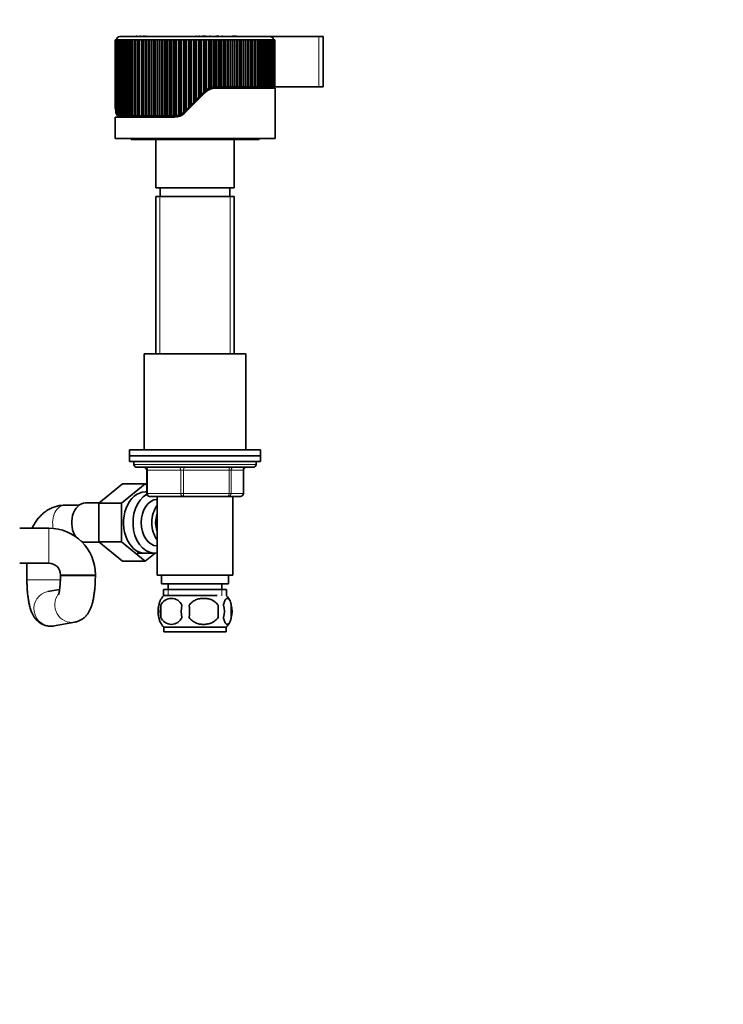
# Model space of a CAD drawing. Units: millimetres. Extents: x 0 to 1478, y 0 to 1758.
# Drawn here: x 788 to 1030, y 837 to 1176 of the extents above; entities that cross this region are included whole.
import ezdxf
from ezdxf import colors
from ezdxf.entities.mleader import LeaderData, LeaderLine
from ezdxf.math import Vec2, Vec3

# ---------------------------------------------------------------- set-up
doc = ezdxf.new("R2010")
doc.units = ezdxf.units.MM
doc.layers.add('DV1_Défaut', color=7, linetype='Continuous')
doc.layers.add('Défaut', color=7, linetype='Continuous')

# ---------------------------------------------------------------- blocks, each defined once
blk = doc.blocks.new('_DOT')
at = {"color": 0}
blk.add_line((0, 0), (-1, 0), dxfattribs=at)
at = {"color": 0, "const_width": 0.333}
blk.add_lwpolyline([(-0.1665, 0, 1), (0.1665, 0, 1)], format="xyb", close=True, dxfattribs=at)
blk = doc.blocks.new('SE')
at = {"layer": 'DV1_Défaut', "color": 7, "linetype": 'Continuous', "lineweight": 35}
for p, q in [((821.14, 1168.73), (821.11, 1168.73)), ((821.11, 1147.14), (821.11, 1168.73)), ((821.11, 1168.73), (821.11, 1168.73)), ((821.11, 1168.73), (821.11, 1148.14)), ((821.2, 1168.73), (821.14, 1168.73)), ((821.14, 1168.73), (821.14, 1146.41)), ((821.27, 1168.73), (821.2, 1168.73)), ((821.2, 1145.42), (821.2, 1168.73)), ((821.4, 1168.73), (821.27, 1168.73)), ((821.27, 1168.73), (821.27, 1144.69)), ((821.51, 1168.73), (821.4, 1168.73)), ((821.4, 1143.75), (821.4, 1168.73)), ((821.7, 1168.73), (821.51, 1168.73)), ((821.51, 1168.73), (821.51, 1143.28)), ((821.86, 1168.73), (821.7, 1168.73)), ((821.7, 1142.88), (821.7, 1168.73)), ((822.11, 1168.73), (821.86, 1168.73)), ((821.86, 1168.73), (821.86, 1142.73)), ((822.32, 1168.73), (822.11, 1168.73)), ((822.11, 1142.68), (822.11, 1168.73)), ((822.63, 1168.73), (822.32, 1168.73)), ((822.32, 1168.73), (822.32, 1142.68)), ((822.88, 1168.73), (822.63, 1168.73)), ((822.63, 1142.68), (822.63, 1168.73)), ((874.32, 1169.93), (822.81, 1169.93)), ((823.24, 1168.73), (822.88, 1168.73)), ((822.88, 1168.73), (822.88, 1142.68)), ((823.54, 1168.73), (823.24, 1168.73)), ((823.24, 1142.68), (823.24, 1168.73)), ((823.96, 1168.73), (823.54, 1168.73)), ((823.54, 1168.73), (823.54, 1142.68)), ((824.29, 1168.73), (823.96, 1168.73)), ((823.96, 1142.68), (823.96, 1168.73)), ((824.77, 1168.73), (824.29, 1168.73)), ((824.29, 1168.73), (824.29, 1142.68)), ((825.15, 1168.73), (824.77, 1168.73)), ((824.77, 1142.68), (824.77, 1168.73)), ((825.68, 1168.73), (825.15, 1168.73)), ((825.15, 1168.73), (825.15, 1142.68)), ((826.1, 1168.73), (825.68, 1168.73)), ((825.68, 1142.68), (825.68, 1168.73)), ((826.68, 1168.73), (826.1, 1168.73)), ((826.1, 1168.73), (826.1, 1142.68)), ((827.13, 1168.73), (826.68, 1168.73)), ((826.68, 1142.68), (826.68, 1168.73)), ((827.77, 1168.73), (827.13, 1168.73)), ((827.13, 1168.73), (827.13, 1142.68)), ((828.25, 1168.73), (827.77, 1168.73)), ((827.77, 1142.68), (827.77, 1168.73)), ((828.93, 1168.73), (828.25, 1168.73)), ((828.25, 1168.73), (828.25, 1142.68)), ((828.49, 1169.98), (828.34, 1169.98)), ((828.34, 1169.98), (828.34, 1169.93)), ((828.59, 1169.98), (828.49, 1169.98)), ((828.49, 1169.98), (828.49, 1169.93)), ((828.67, 1169.98), (828.59, 1169.98)), ((828.59, 1169.98), (828.59, 1169.93)), ((829.46, 1168.73), (828.93, 1168.73)), ((828.93, 1142.68), (828.93, 1168.73)), ((829.38, 1169.98), (829.38, 1169.93)), ((829.38, 1169.98), (829.38, 1169.98)), ((829.38, 1169.98), (829.38, 1169.93)), ((830.16, 1168.73), (829.46, 1168.73)), ((829.46, 1168.73), (829.46, 1142.68)), ((829.82, 1169.98), (829.61, 1169.98)), ((829.61, 1169.98), (829.61, 1169.93)), ((829.82, 1169.98), (829.82, 1169.93)), ((830.01, 1169.98), (830.01, 1169.93)), ((830.18, 1168.73), (830.16, 1168.73)), ((830.16, 1168.73), (830.16, 1142.68)), ((830.73, 1168.73), (830.18, 1168.73)), ((830.18, 1142.68), (830.18, 1168.73)), ((830.3, 1169.98), (830.22, 1169.98)), ((830.22, 1169.98), (830.22, 1169.93)), ((830.3, 1169.98), (830.3, 1169.93)), ((831.43, 1168.73), (830.73, 1168.73)), ((830.73, 1168.73), (830.73, 1142.68)), ((830.88, 1169.98), (830.81, 1169.98)), ((830.81, 1169.98), (830.81, 1169.93)), ((830.88, 1169.98), (830.88, 1169.93)), ((831.12, 1169.98), (831.05, 1169.98)), ((831.05, 1169.98), (831.05, 1169.93)), ((831.18, 1169.98), (831.12, 1169.98)), ((831.12, 1169.98), (831.12, 1169.93)), ((831.18, 1169.98), (831.18, 1169.93)), ((831.41, 1169.98), (831.41, 1169.93)), ((831.51, 1169.98), (831.41, 1169.98)), ((831.5, 1168.73), (831.43, 1168.73)), ((831.43, 1168.73), (831.43, 1142.68)), ((832.08, 1168.73), (831.5, 1168.73)), ((831.5, 1142.68), (831.5, 1168.73)), ((831.51, 1169.98), (831.51, 1169.93)), ((831.74, 1169.98), (831.74, 1169.93)), ((831.84, 1169.98), (831.74, 1169.98)), ((831.84, 1169.98), (831.84, 1169.93)), ((832.77, 1168.73), (832.08, 1168.73)), ((832.08, 1168.73), (832.08, 1142.68)), ((832.88, 1168.73), (832.77, 1168.73)), ((832.77, 1168.73), (832.77, 1142.68)), ((833.49, 1168.73), (832.88, 1168.73)), ((832.88, 1142.68), (832.88, 1168.73)), ((834.18, 1168.73), (833.49, 1168.73)), ((833.49, 1168.73), (833.49, 1142.68)), ((834.33, 1168.73), (834.18, 1168.73)), ((834.18, 1168.73), (834.18, 1142.68)), ((834.96, 1168.73), (834.33, 1168.73)), ((834.33, 1142.68), (834.33, 1168.73)), ((835.64, 1168.73), (834.96, 1168.73)), ((834.96, 1168.73), (834.96, 1142.68)), ((835.83, 1168.73), (835.64, 1168.73)), ((835.64, 1168.73), (835.64, 1142.68)), ((836.49, 1168.73), (835.83, 1168.73)), ((835.83, 1142.68), (835.83, 1168.73)), ((837.15, 1168.73), (836.49, 1168.73)), ((836.49, 1168.73), (836.49, 1142.68)), ((837.39, 1168.73), (837.15, 1168.73)), ((837.15, 1168.73), (837.15, 1142.68)), ((838.07, 1168.73), (837.39, 1168.73)), ((837.39, 1142.68), (837.39, 1168.73)), ((838.71, 1168.73), (838.07, 1168.73)), ((838.07, 1168.73), (838.07, 1142.68)), ((838.99, 1168.73), (838.71, 1168.73)), ((838.71, 1168.73), (838.71, 1142.68)), ((839.68, 1168.73), (838.99, 1168.73)), ((838.99, 1142.68), (838.99, 1168.73)), ((840.31, 1168.73), (839.68, 1168.73)), ((839.68, 1168.73), (839.68, 1142.68)), ((840.62, 1168.73), (840.31, 1168.73)), ((840.31, 1168.73), (840.31, 1142.68)), ((841.33, 1168.73), (840.62, 1168.73)), ((840.62, 1142.68), (840.62, 1168.73)), ((841.94, 1168.73), (841.33, 1168.73)), ((841.33, 1168.73), (841.33, 1142.68)), ((842.29, 1168.73), (841.94, 1168.73)), ((841.94, 1168.73), (841.94, 1142.7)), ((843.01, 1168.73), (842.29, 1168.73)), ((842.29, 1142.74), (842.29, 1168.73)), ((843.59, 1168.73), (843.01, 1168.73)), ((843.01, 1168.73), (843.01, 1142.91)), ((843.98, 1168.73), (843.59, 1168.73)), ((843.59, 1168.73), (843.59, 1143.12)), ((844.71, 1168.73), (843.98, 1168.73)), ((843.98, 1143.32), (843.98, 1168.73)), ((845.27, 1168.73), (844.71, 1168.73)), ((844.71, 1168.73), (844.71, 1143.82)), ((845.7, 1168.73), (845.27, 1168.73)), ((845.27, 1168.73), (845.27, 1144.34)), ((846.43, 1168.73), (845.7, 1168.73)), ((845.7, 1144.77), (845.7, 1168.73)), ((846.96, 1168.73), (846.43, 1168.73)), ((846.43, 1168.73), (846.43, 1145.5)), ((847.42, 1168.73), (846.96, 1168.73)), ((846.96, 1168.73), (846.96, 1146.03)), ((848.16, 1168.73), (847.42, 1168.73)), ((847.42, 1146.49), (847.42, 1168.73)), ((848.65, 1168.73), (848.16, 1168.73)), ((848.16, 1168.73), (848.16, 1147.23)), ((849.15, 1168.73), (848.65, 1168.73)), ((848.65, 1168.73), (848.65, 1147.73)), ((848.87, 1169.98), (849.13, 1169.98)), ((848.87, 1169.98), (848.87, 1169.93)), ((849.13, 1169.98), (849.13, 1169.93)), ((849.88, 1168.73), (849.15, 1168.73)), ((849.15, 1148.22), (849.15, 1168.73)), ((849.48, 1169.98), (849.48, 1169.93)), ((850.35, 1168.73), (849.88, 1168.73)), ((849.88, 1168.73), (849.88, 1148.96)), ((849.96, 1169.98), (850.27, 1169.98)), ((849.96, 1169.98), (849.96, 1169.93)), ((850.27, 1169.98), (850.27, 1169.93)), ((850.87, 1168.73), (850.35, 1168.73)), ((850.35, 1168.73), (850.35, 1149.42)), ((850.67, 1169.98), (850.67, 1169.93)), ((851.61, 1168.73), (850.87, 1168.73)), ((850.87, 1149.95), (850.87, 1168.73)), ((851.1, 1169.98), (851.36, 1169.98)), ((851.1, 1169.98), (851.1, 1169.93)), ((851.36, 1169.98), (851.36, 1169.93)), ((851.62, 1169.98), (851.36, 1169.98)), ((852.04, 1168.73), (851.61, 1168.73)), ((851.61, 1168.73), (851.61, 1150.68)), ((851.87, 1169.98), (851.62, 1169.98)), ((851.62, 1169.98), (851.62, 1169.93)), ((852.1, 1169.98), (851.87, 1169.98)), ((851.87, 1169.98), (851.87, 1169.93)), ((852.59, 1168.73), (852.04, 1168.73)), ((852.04, 1168.73), (852.04, 1151.11)), ((852.15, 1169.98), (852.1, 1169.98)), ((852.1, 1169.98), (852.1, 1169.93)), ((852.15, 1169.98), (852.15, 1169.93)), ((852.44, 1169.98), (852.15, 1169.98)), ((852.44, 1169.98), (852.44, 1169.93)), ((853.32, 1168.73), (852.59, 1168.73)), ((852.59, 1151.61), (852.59, 1168.73)), ((852.86, 1169.98), (852.86, 1169.93)), ((853.71, 1168.73), (853.32, 1168.73)), ((853.32, 1168.73), (853.32, 1152.09)), ((853.59, 1169.98), (853.59, 1169.93)), ((853.9, 1169.98), (853.59, 1169.98)), ((854.29, 1168.73), (853.71, 1168.73)), ((853.71, 1168.73), (853.71, 1152.28)), ((853.9, 1169.98), (853.9, 1169.93)), ((855.01, 1168.73), (854.29, 1168.73)), ((854.29, 1152.49), (854.29, 1168.73)), ((855.36, 1168.73), (855.01, 1168.73)), ((855.01, 1168.73), (855.01, 1152.64)), ((855.97, 1168.73), (855.36, 1168.73)), ((855.36, 1168.73), (855.36, 1152.67)), ((855.43, 1169.98), (855.43, 1169.93)), ((855.72, 1169.98), (855.72, 1169.93)), ((856.48, 1169.98), (855.72, 1169.98)), ((856.67, 1168.73), (855.97, 1168.73)), ((855.97, 1152.68), (855.97, 1168.73)), ((856.48, 1169.98), (856.48, 1169.93)), ((856.8, 1169.98), (856.48, 1169.98)), ((856.99, 1168.73), (856.67, 1168.73)), ((856.67, 1168.73), (856.67, 1152.68)), ((856.8, 1169.98), (856.8, 1169.93)), ((857.62, 1168.73), (856.99, 1168.73)), ((856.99, 1168.73), (856.99, 1152.68)), ((858.31, 1168.73), (857.62, 1168.73)), ((857.62, 1152.68), (857.62, 1168.73)), ((857.83, 1169.98), (857.83, 1169.93)), ((858.18, 1169.98), (857.83, 1169.98)), ((858.18, 1169.98), (858.18, 1169.93)), ((858.59, 1168.73), (858.31, 1168.73)), ((858.31, 1168.73), (858.31, 1152.68)), ((859.23, 1168.73), (858.59, 1168.73)), ((858.59, 1168.73), (858.59, 1152.68)), ((859.91, 1168.73), (859.23, 1168.73)), ((859.23, 1152.68), (859.23, 1168.73)), ((860.14, 1168.73), (859.91, 1168.73)), ((859.91, 1168.73), (859.91, 1152.68)), ((860.8, 1168.73), (860.14, 1168.73)), ((860.14, 1168.73), (860.14, 1152.68)), ((861.46, 1168.73), (860.8, 1168.73)), ((860.8, 1152.68), (860.8, 1168.73)), ((861.65, 1168.73), (861.46, 1168.73)), ((861.46, 1168.73), (861.46, 1152.68)), ((861.66, 1169.98), (861.49, 1169.98)), ((862.33, 1168.73), (861.65, 1168.73)), ((861.65, 1168.73), (861.65, 1152.68)), ((861.66, 1169.98), (861.66, 1169.93)), ((861.85, 1169.98), (861.7, 1169.98)), ((861.7, 1169.98), (861.7, 1169.93)), ((862.91, 1169.98), (861.85, 1169.98)), ((861.85, 1169.98), (861.85, 1169.93)), ((861.94, 1169.98), (861.94, 1169.99)), ((862.96, 1168.73), (862.33, 1168.73)), ((862.33, 1152.68), (862.33, 1168.73)), ((862.91, 1169.98), (862.91, 1169.93)), ((863.11, 1168.73), (862.96, 1168.73)), ((862.96, 1168.73), (862.96, 1152.68)), ((863.79, 1168.73), (863.11, 1168.73)), ((863.11, 1168.73), (863.11, 1152.68)), ((864.4, 1168.73), (863.79, 1168.73)), ((863.79, 1152.68), (863.79, 1168.73)), ((864.51, 1168.73), (864.4, 1168.73)), ((864.4, 1168.73), (864.4, 1152.68)), ((865.2, 1168.73), (864.51, 1168.73)), ((864.51, 1168.73), (864.51, 1152.68)), ((865.79, 1168.73), (865.2, 1168.73)), ((865.2, 1152.68), (865.2, 1168.73)), ((865.85, 1168.73), (865.79, 1168.73)), ((865.79, 1168.73), (865.79, 1152.68)), ((866.55, 1168.73), (865.85, 1168.73)), ((865.85, 1168.73), (865.85, 1152.68)), ((867.1, 1168.73), (866.55, 1168.73)), ((866.55, 1152.68), (866.55, 1168.73)), ((867.12, 1168.73), (867.1, 1168.73)), ((867.1, 1168.73), (867.1, 1152.68)), ((867.82, 1168.73), (867.12, 1168.73)), ((867.12, 1168.73), (867.12, 1152.68)), ((868.34, 1168.73), (867.82, 1168.73)), ((867.82, 1152.68), (867.82, 1168.73)), ((869.02, 1168.73), (868.34, 1168.73)), ((868.34, 1168.73), (868.34, 1152.68)), ((869.51, 1168.73), (869.02, 1168.73)), ((869.02, 1152.68), (869.02, 1168.73)), ((870.14, 1168.73), (869.51, 1168.73)), ((869.51, 1168.73), (869.51, 1152.68)), ((870.59, 1168.73), (870.14, 1168.73)), ((870.14, 1152.68), (870.14, 1168.73)), ((871.17, 1168.73), (870.59, 1168.73)), ((870.59, 1168.73), (870.59, 1152.68)), ((871.58, 1168.73), (871.17, 1168.73)), ((871.17, 1152.68), (871.17, 1168.73)), ((872.11, 1168.73), (871.58, 1168.73)), ((871.58, 1168.73), (871.58, 1152.68)), ((872.49, 1168.73), (872.11, 1168.73)), ((872.11, 1152.68), (872.11, 1168.73)), ((872.96, 1168.73), (872.49, 1168.73)), ((872.49, 1168.73), (872.49, 1152.68)), ((873.29, 1168.73), (872.96, 1168.73)), ((872.96, 1152.68), (872.96, 1168.73)), ((873.72, 1168.73), (873.29, 1168.73)), ((873.29, 1168.73), (873.29, 1152.68)), ((874.01, 1168.73), (873.72, 1168.73)), ((873.72, 1152.68), (873.72, 1168.73)), ((874.37, 1168.73), (874.01, 1168.73)), ((874.01, 1168.73), (874.01, 1152.68)), ((891.11, 1169.93), (874.32, 1169.93)), ((874.62, 1168.73), (874.37, 1168.73)), ((874.37, 1152.68), (874.37, 1168.73)), ((874.92, 1168.73), (874.62, 1168.73)), ((874.62, 1168.73), (874.62, 1152.68)), ((875.13, 1168.73), (874.92, 1168.73)), ((874.92, 1152.68), (874.92, 1168.73)), ((875.37, 1168.73), (875.13, 1168.73)), ((875.13, 1168.73), (875.13, 1152.68)), ((875.53, 1168.73), (875.37, 1168.73)), ((875.37, 1152.68), (875.37, 1168.73)), ((875.72, 1168.73), (875.53, 1168.73)), ((875.53, 1168.73), (875.53, 1152.68)), ((875.83, 1168.73), (875.72, 1168.73)), ((875.72, 1152.68), (875.72, 1168.73)), ((875.95, 1168.73), (875.83, 1168.73)), ((875.83, 1168.73), (875.83, 1152.68)), ((876.02, 1168.73), (875.95, 1168.73)), ((875.95, 1152.68), (875.95, 1168.73)), ((876.02, 1168.73), (876.02, 1152.68)), ((891.11, 1169.93), (892.61, 1169.93)), ((892.61, 1169.93), (892.61, 1152.68)), ((845.07, 1143.65), (852.14, 1150.72)), ((850.35, 1149.42), (850.87, 1149.95)), ((850.87, 1149.95), (851.61, 1150.68)), ((851.61, 1150.68), (852.04, 1151.11)), ((852.04, 1151.11), (852.14, 1151.22)), ((852.59, 1151.61), (853.32, 1152.09)), ((854.29, 1152.49), (855.01, 1152.64)), ((855.68, 1152.68), (855.97, 1152.68)), ((855.68, 1152.18), (876.11, 1152.18)), ((855.97, 1152.68), (856.67, 1152.68)), ((856.67, 1152.68), (856.99, 1152.68)), ((856.99, 1152.68), (857.62, 1152.68)), ((857.62, 1152.68), (858.31, 1152.68)), ((858.31, 1152.68), (858.59, 1152.68)), ((858.59, 1152.68), (859.23, 1152.68)), ((859.23, 1152.68), (859.91, 1152.68)), ((859.91, 1152.68), (860.14, 1152.68)), ((860.14, 1152.68), (860.8, 1152.68)), ((860.8, 1152.68), (861.46, 1152.68)), ((861.46, 1152.68), (861.65, 1152.68)), ((861.65, 1152.68), (862.33, 1152.68)), ((862.33, 1152.68), (862.96, 1152.68)), ((862.96, 1152.68), (863.11, 1152.68)), ((863.11, 1152.68), (863.79, 1152.68)), ((863.79, 1152.68), (864.4, 1152.68)), ((864.4, 1152.68), (864.51, 1152.68)), ((864.51, 1152.68), (865.2, 1152.68)), ((865.2, 1152.68), (865.79, 1152.68)), ((865.79, 1152.68), (865.85, 1152.68)), ((865.85, 1152.68), (866.55, 1152.68)), ((866.55, 1152.68), (867.1, 1152.68)), ((867.1, 1152.68), (867.12, 1152.68)), ((867.12, 1152.68), (867.82, 1152.68)), ((867.82, 1152.68), (868.34, 1152.68)), ((868.34, 1152.68), (869.02, 1152.68)), ((869.02, 1152.68), (869.51, 1152.68)), ((869.51, 1152.68), (870.14, 1152.68)), ((870.14, 1152.68), (870.59, 1152.68)), ((870.59, 1152.68), (871.17, 1152.68)), ((871.17, 1152.68), (871.58, 1152.68)), ((871.58, 1152.68), (872.11, 1152.68)), ((872.11, 1152.68), (872.49, 1152.68)), ((872.49, 1152.68), (872.96, 1152.68)), ((872.96, 1152.68), (873.29, 1152.68)), ((873.29, 1152.68), (873.72, 1152.68)), ((873.41, 1152.18), (873.41, 1152.68)), ((873.72, 1152.68), (874.01, 1152.68)), ((874.01, 1152.68), (874.37, 1152.68)), ((874.37, 1152.68), (874.62, 1152.68)), ((874.62, 1152.68), (874.92, 1152.68)), ((874.92, 1152.68), (875.13, 1152.68)), ((875.13, 1152.68), (875.37, 1152.68)), ((875.37, 1152.68), (875.53, 1152.68)), ((875.53, 1152.68), (875.72, 1152.68)), ((875.72, 1152.68), (875.83, 1152.68)), ((875.83, 1152.68), (875.95, 1152.68)), ((875.95, 1152.68), (876.02, 1152.68)), ((876.02, 1152.68), (891.11, 1152.68)), ((876.11, 1134.93), (876.11, 1152.18)), ((892.61, 1152.68), (891.11, 1152.68)), ((821.11, 1148.14), (821.11, 1148.13)), ((847.42, 1146.49), (848.16, 1147.23)), ((848.16, 1147.23), (848.65, 1147.73)), ((848.65, 1147.73), (849.15, 1148.22)), ((849.15, 1148.22), (849.88, 1148.96)), ((849.88, 1148.96), (850.35, 1149.42)), ((821.14, 1146.41), (821.2, 1146.35)), ((821.27, 1144.69), (821.4, 1144.59)), ((821.4, 1143.75), (821.51, 1143.28)), ((845.07, 1144.15), (845.27, 1144.34)), ((845.27, 1144.34), (845.7, 1144.77)), ((845.7, 1144.77), (846.43, 1145.5)), ((846.43, 1145.5), (846.96, 1146.03)), ((846.96, 1146.03), (847.42, 1146.49)), ((841.54, 1142.18), (821.11, 1142.18)), ((821.11, 1142.18), (821.11, 1134.93)), ((821.7, 1142.88), (821.86, 1142.73)), ((822.32, 1142.68), (822.11, 1142.68)), ((822.32, 1142.68), (822.63, 1142.68)), ((822.88, 1142.68), (822.63, 1142.68)), ((822.88, 1142.68), (823.24, 1142.68)), ((823.54, 1142.68), (823.24, 1142.68)), ((823.54, 1142.68), (823.96, 1142.68)), ((823.81, 1142.68), (823.81, 1142.18)), ((824.29, 1142.68), (823.96, 1142.68)), ((824.29, 1142.68), (824.77, 1142.68)), ((825.15, 1142.68), (824.77, 1142.68)), ((825.15, 1142.68), (825.68, 1142.68)), ((826.1, 1142.68), (825.68, 1142.68)), ((826.1, 1142.68), (826.68, 1142.68)), ((827.13, 1142.68), (826.68, 1142.68)), ((827.13, 1142.68), (827.77, 1142.68)), ((828.25, 1142.68), (827.77, 1142.68)), ((828.25, 1142.68), (828.93, 1142.68)), ((829.46, 1142.68), (828.93, 1142.68)), ((829.46, 1142.68), (830.16, 1142.68)), ((830.16, 1142.68), (830.18, 1142.68)), ((830.73, 1142.68), (830.18, 1142.68)), ((830.73, 1142.68), (831.43, 1142.68)), ((831.43, 1142.68), (831.5, 1142.68)), ((832.08, 1142.68), (831.5, 1142.68)), ((832.08, 1142.68), (832.77, 1142.68)), ((832.77, 1142.68), (832.88, 1142.68)), ((833.49, 1142.68), (832.88, 1142.68)), ((833.49, 1142.68), (834.18, 1142.68)), ((834.18, 1142.68), (834.33, 1142.68)), ((834.96, 1142.68), (834.33, 1142.68)), ((834.96, 1142.68), (835.64, 1142.68)), ((835.64, 1142.68), (835.83, 1142.68)), ((836.49, 1142.68), (835.83, 1142.68)), ((836.49, 1142.68), (837.15, 1142.68)), ((837.15, 1142.68), (837.39, 1142.68)), ((838.07, 1142.68), (837.39, 1142.68)), ((838.07, 1142.68), (838.71, 1142.68)), ((838.71, 1142.68), (838.99, 1142.68)), ((839.68, 1142.68), (838.99, 1142.68)), ((839.68, 1142.68), (840.31, 1142.68)), ((840.31, 1142.68), (840.62, 1142.68)), ((841.33, 1142.68), (840.62, 1142.68)), ((841.33, 1142.68), (841.54, 1142.68)), ((842.29, 1142.74), (843.01, 1142.91)), ((821.11, 1134.93), (876.11, 1134.93)), ((826.61, 1134.93), (826.61, 1134.53)), ((826.61, 1134.53), (870.61, 1134.53)), ((835.11, 1134.53), (835.11, 1117.93)), ((862.11, 1117.93), (862.11, 1134.53)), ((870.61, 1134.53), (870.61, 1134.93)), ((862.11, 1117.93), (835.11, 1117.93)), ((836.61, 1117.93), (836.61, 1114.93)), ((860.61, 1114.93), (860.61, 1117.93)), ((835.11, 1114.93), (862.11, 1114.93)), ((835.11, 1114.93), (835.11, 1060.93)), ((862.11, 1060.93), (862.11, 1114.93)), ((831.11, 1060.93), (866.11, 1060.93)), ((831.11, 1060.93), (831.11, 1027.93)), ((866.11, 1027.93), (866.11, 1060.93)), ((826.11, 1027.93), (871.11, 1027.93)), ((826.11, 1027.93), (826.11, 1025.93)), ((871.11, 1025.93), (826.11, 1025.93)), ((826.11, 1025.93), (826.11, 1023.93)), ((826.11, 1025.93), (871.11, 1025.93)), ((871.11, 1025.93), (871.11, 1027.93)), ((871.11, 1023.93), (871.11, 1025.93)), ((871.11, 1023.93), (826.11, 1023.93)), ((827.61, 1023.93), (827.61, 1022.93)), ((828.61, 1021.93), (868.61, 1021.93)), ((869.61, 1022.93), (869.61, 1023.93)), ((831.99, 1020.93), (831.99, 1012.93)), ((865.22, 1012.93), (865.22, 1020.93)), ((823.72, 1016.21), (815.59, 1009.57)), ((831.5, 1016.21), (823.36, 1009.57)), ((831.5, 1016.21), (823.72, 1016.21)), ((831.99, 1015.81), (831.5, 1016.21)), ((844.42, 1011.93), (832.99, 1011.93)), ((835.61, 1011.93), (835.61, 984.93)), ((860.04, 1011.93), (844.42, 1011.93)), ((864.22, 1011.93), (860.04, 1011.93)), ((861.61, 984.93), (861.61, 1011.93)), ((808.8, 1008.93), (803.92, 1008.93)), ((815.72, 1009.68), (810.99, 1009.68)), ((815.59, 1009.57), (815.59, 996.29)), ((823.36, 1009.57), (815.59, 1009.57)), ((823.36, 1009.57), (823.36, 996.29)), ((798.36, 1001.03), (788.36, 1001.03)), ((810.99, 996.18), (815.72, 996.18)), ((815.59, 996.29), (823.7, 989.67)), ((823.36, 996.29), (815.59, 996.29)), ((823.36, 996.29), (831.48, 989.67)), ((828.67, 992.43), (834.72, 992.43)), ((831.48, 989.67), (834.9, 992.44)), ((788.36, 989.03), (798.36, 989.03)), ((790.85, 989.03), (790.85, 983.34)), ((831.48, 989.67), (823.7, 989.67)), ((802.36, 985.03), (802.36, 984.64)), ((814.36, 984.64), (814.36, 985.03)), ((835.61, 984.93), (861.61, 984.93)), ((837.11, 984.93), (837.11, 981.93)), ((860.11, 981.93), (860.11, 984.93)), ((837.11, 981.93), (860.11, 981.93)), ((839.36, 981.93), (839.36, 979.93)), ((857.86, 979.93), (857.86, 981.93)), ((802.05, 979.98), (798.03, 979.25)), ((837.76, 979.93), (859.46, 979.93)), ((837.76, 979.93), (837.76, 977.77)), ((856.17, 977.93), (837.91, 977.93)), ((859.46, 977.77), (859.46, 979.93)), ((836.85, 974.55), (836.85, 970.35)), ((856.53, 974.55), (856.53, 970.35)), ((861.04, 974.55), (861.04, 970.35)), ((800.18, 967.44), (807.35, 968.75)), ((859.31, 966.97), (837.91, 966.97)), ((837.91, 966.97), (837.91, 965.43)), ((859.31, 965.43), (837.91, 965.43)), ((859.31, 965.43), (859.31, 966.97))]:
    blk.add_line(p, q, dxfattribs=at)
at = {"layer": 'DV1_Défaut', "color": 7, "linetype": 'Continuous', "lineweight": 18}
for p, q in [((891.11, 1152.68), (891.11, 1169.93)), ((836.55, 1114.93), (836.55, 1060.93)), ((860.67, 1114.93), (860.67, 1060.93)), ((869.61, 1022.93), (827.61, 1022.93)), ((831.99, 1020.93), (832.29, 1020.93)), ((832.29, 1020.93), (832.29, 1012.93)), ((843.72, 1020.93), (832.29, 1020.93)), ((843.72, 1020.93), (844.68, 1020.93)), ((843.72, 1012.93), (843.72, 1020.93)), ((844.68, 1020.93), (844.68, 1012.93)), ((860.3, 1020.93), (844.68, 1020.93)), ((860.3, 1020.93), (861.01, 1020.93)), ((860.3, 1012.93), (860.3, 1020.93)), ((865.19, 1020.93), (861.01, 1020.93)), ((861.01, 1020.93), (861.01, 1012.93)), ((865.19, 1020.93), (865.22, 1020.93)), ((865.19, 1012.93), (865.19, 1020.93)), ((831.99, 1012.93), (832.29, 1012.93)), ((832.29, 1012.93), (843.72, 1012.93)), ((843.72, 1012.93), (844.68, 1012.93)), ((844.68, 1012.93), (860.3, 1012.93)), ((860.3, 1012.93), (861.01, 1012.93)), ((861.01, 1012.93), (865.19, 1012.93)), ((865.22, 1012.93), (865.19, 1012.93)), ((798.36, 1001.03), (798.36, 989.03)), ((814.36, 985.03), (802.36, 985.03)), ((814.36, 984.64), (802.36, 984.64)), ((802.38, 983.34), (790.85, 983.34)), ((839.34, 979.93), (839.34, 977.77)), ((857.87, 979.93), (857.87, 977.77))]:
    blk.add_line(p, q, dxfattribs=at)
at = {"layer": 'DV1_Défaut', "color": 7, "linetype": 'Continuous', "lineweight": 35}
for centre, radius, start, end in [((822.81, 1168.73), 1.2, 90, 180), ((855.68, 1147.18), 5, 90, 135), ((855.68, 1147.68), 5, 128.1886, 135), ((855.68, 1147.68), 5, 113.194, 118.2125), ((855.68, 1147.68), 5, 106.1475, 113.194), ((855.68, 1147.68), 5, 93.6062, 97.7211), ((855.68, 1147.68), 5, 90, 93.6062), ((848.61, 1147.68), 27.5, 181.1211, 182.6562), ((848.61, 1147.68), 27.5, 184.7211, 186.2562), ((841.54, 1147.18), 5, 270, 315), ((841.54, 1147.68), 5, 294.259, 299.3088), ((841.54, 1147.68), 5, 299.3062, 309.4297), ((841.54, 1147.68), 5, 309.4271, 315), ((841.54, 1147.68), 5, 270, 274.57), ((841.54, 1147.68), 5, 274.57, 278.6796), ((841.54, 1147.68), 5, 287.1437, 294.259), ((828.61, 1022.93), 1, 180, 270), ((830.99, 1020.93), 1, 0, 90), ((866.22, 1020.93), 1, 90, 180), ((868.61, 1022.93), 1, 270, 0), ((832.99, 1012.93), 1, 180, 270), ((864.22, 1012.93), 1, 270, 0), ((798.36, 985.03), 16, 0, 90), ((798.36, 985.03), 4, 0, 90), ((843.74, 972.45), 8, 138.3656, 152.051), ((853.48, 972.45), 8, 27.874, 41.6344), ((843.69, 972.45), 7.8, 164.3765, 195.6235), ((846.92, 972.45), 10.28, 168.2108, 191.7892), ((840.48, 972.98), 3.95, 23.4752, 156.5248), ((854.17, 972.45), 10.28, 168.2108, 191.7892), ((804.98, 972.45), 41.71, 357.1128, 2.8872), ((828.81, 972.45), 27.8, 355.6657, 4.3343), ((851.09, 972.45), 7.6, 343.9444, 16.0556), ((853.78, 972.45), 7.56, 343.8694, 16.1306), ((843.74, 972.45), 8, 207.874, 223.2268), ((840.48, 971.94), 3.95, 203.59, 336.41), ((853.48, 972.45), 8, 316.7732, 332.051)]:
    blk.add_arc(centre, radius, start, end, dxfattribs=at)
for centre, major_axis, ratio, start_param, end_param in [((824.99, 1147.68), (-7.36, 0), 0.679599, 1.078395, 1.107053), ((823, 1147.68), (-8.45, 0), 0.591398, 1.436038, 1.465578), ((831.5, 1002.93), (0, 10.55), 0.707107, 0, 3.23899), ((834.72, 1002.93), (0, 10.5), 0.707107, 0.372286, 3.261748), ((831.5, 1002.93), (0, 10.55), 0.707107, 6.216512, 6.283185), ((810.99, 1002.93), (0, 6.75), 0.707107, 0, 2.39059), ((835.74, 1002.93), (0, -8), 0.707107, 3.164692, 6.260086), ((839.42, 1002.93), (0, -8), 0.707107, 3.879981, 5.544797), ((839.42, 1002.93), (0, -6.15), 0.707107, 4.208214, 5.216564), ((840.48, 1002.93), (0, -7), 0.707107, 4.530698, 4.89408), ((810.99, 1002.93), (0, 6.75), 0.707107, 2.822181, 3.141593), ((799.1, 973.34), (-1.08, 5.9), 0.975391, 3.111864, 3.141593)]:
    blk.add_ellipse(centre, major_axis=major_axis, ratio=ratio, start_param=start_param, end_param=end_param, dxfattribs=at)
at = {"layer": 'DV1_Défaut', "color": 7, "linetype": 'Continuous', "lineweight": 18}
for centre, major_axis, ratio, start_param, end_param in [((831.58, 1020.93), (0, 1), 0.707107, 4.712389, 6.283185), ((843.01, 1020.93), (0, 1), 0.707107, 4.712389, 6.283185), ((844.94, 1020.93), (0, 1), 0.258819, 0, 1.570796), ((860.56, 1020.93), (0, 1), 0.258819, 0, 1.570796), ((861.97, 1020.93), (0, 1), 0.965926, 0, 1.570796), ((866.16, 1020.93), (0, 1), 0.965926, 0, 1.570796), ((832.99, 1012.93), (0, 1), 0.707107, 1.570796, 3.141593), ((844.42, 1012.93), (0, -1), 0.707107, 4.712389, 6.283185), ((844.42, 1012.93), (0, -1), 0.258819, 0, 1.570796), ((860.04, 1012.93), (0, -1), 0.965926, 0, 1.570796), ((860.04, 1012.93), (0, -1), 0.258819, 0, 1.570796), ((864.22, 1012.93), (0, -1), 0.965926, 0, 1.570796), ((803.92, 1002.93), (0, 6), 0.707107, 0, 1.906345), ((799.1, 973.34), (-1.08, 5.9), 0.975391, 0, 3.111864), ((806.27, 974.65), (-1.08, 5.9), 0.975391, 0.712737, 3.147959)]:
    blk.add_ellipse(centre, major_axis=major_axis, ratio=ratio, start_param=start_param, end_param=end_param, dxfattribs=at)
at = {"layer": 'DV1_Défaut', "color": 7, "linetype": 'Continuous', "lineweight": 35}
for points, knots in [([(874.32, 1169.93), (874.48, 1169.93), (874.64, 1169.9), (874.93, 1169.78), (875.06, 1169.69), (875.28, 1169.47), (875.37, 1169.34), (875.5, 1169.05), (875.53, 1168.89), (875.53, 1168.73)], [0, 0, 0, 0, 0.25, 0.25, 0.5, 0.5, 0.75, 0.75, 1, 1, 1, 1]), ([(803.92, 1008.93), (803.48, 1008.92), (802.64, 1008.89), (801.21, 1008.63), (799.77, 1008.16), (798.37, 1007.5), (797.06, 1006.65), (795.84, 1005.62), (794.72, 1004.43), (793.72, 1003.08), (793.04, 1001.92), (792.69, 1001.22), (792.61, 1001.04)], [0, 0, 0, 0, 0.083259, 0.189818, 0.296127, 0.402894, 0.510777, 0.620322, 0.731879, 0.845534, 0.961088, 1, 1, 1, 1]), ([(802.36, 984.64), (802.36, 984.4), (802.35, 983.8), (802.32, 982.71), (802.24, 981.53), (802.13, 980.45), (802, 979.56), (801.87, 978.87), (801.76, 978.4), (801.67, 978.14), (801.65, 978.08), (801.65, 978.08)], [0, 0, 0, 0, 0.072251, 0.210011, 0.346762, 0.481116, 0.611568, 0.723552, 0.82676, 0.920434, 1, 1, 1, 1]), ([(807.35, 968.75), (807.77, 968.85), (808.44, 969.01), (809.44, 969.49), (810.28, 970.06), (811.02, 970.73), (811.64, 971.47), (812.17, 972.29), (812.64, 973.23), (813.08, 974.36), (813.46, 975.67), (813.77, 977.17), (814.01, 978.73), (814.19, 980.37), (814.3, 982), (814.35, 983.47), (814.36, 984.29), (814.36, 984.64)], [0, 0, 0, 0, 0.057291, 0.110228, 0.162063, 0.213572, 0.265922, 0.320973, 0.381917, 0.454257, 0.545217, 0.629146, 0.716273, 0.797989, 0.876936, 0.954486, 1, 1, 1, 1]), ([(790.85, 983.34), (790.85, 983.02), (790.85, 982.24), (790.9, 980.82), (791.01, 979.22), (791.17, 977.65), (791.39, 976.14), (791.68, 974.65), (792.06, 973.23), (792.52, 971.99), (793.06, 970.93), (793.65, 970.05), (794.34, 969.26), (795.16, 968.57), (796.09, 968), (797.12, 967.59), (798.23, 967.35), (799.3, 967.31), (799.91, 967.4), (800.18, 967.44)], [0, 0, 0, 0, 0.036277, 0.10526, 0.174653, 0.244984, 0.317072, 0.392335, 0.473675, 0.554097, 0.612425, 0.66555, 0.716108, 0.765593, 0.814696, 0.8637, 0.912714, 0.966364, 1, 1, 1, 1]), ([(836.17, 974.55), (836.25, 974.97), (836.33, 975.32), (836.48, 975.77), (836.53, 975.91), (836.62, 976.11), (836.66, 976.18), (836.7, 976.25)], [0, 0, 0, 0, 0.550756, 0.550756, 0.826134, 0.826134, 1, 1, 1, 1]), ([(846.63, 974.55), (846.9, 974.97), (847.23, 975.32), (847.78, 975.77), (847.98, 975.91), (848.39, 976.16), (848.6, 976.27), (849.25, 976.56), (849.71, 976.7), (850.64, 976.89), (851.11, 976.93), (852.06, 976.93), (852.53, 976.89), (853.22, 976.75), (853.45, 976.69), (853.9, 976.55), (854.13, 976.46), (854.78, 976.17), (855.19, 975.93), (855.94, 975.32), (856.27, 974.97), (856.53, 974.55)], [0, 0, 0, 0, 0.125, 0.125, 0.1875, 0.1875, 0.25, 0.25, 0.375, 0.375, 0.5, 0.5, 0.625, 0.625, 0.6875, 0.6875, 0.75, 0.75, 0.875, 0.875, 1, 1, 1, 1]), ([(858.39, 974.55), (858.46, 974.97), (858.55, 975.32), (858.7, 975.77), (858.75, 975.91), (858.86, 976.16), (858.92, 976.27), (859.09, 976.56), (859.21, 976.7), (859.46, 976.89), (859.59, 976.93), (859.84, 976.93), (859.97, 976.89), (860.15, 976.75), (860.22, 976.69), (860.34, 976.55), (860.4, 976.46), (860.57, 976.17), (860.68, 975.93), (860.88, 975.32), (860.97, 974.97), (861.04, 974.55)], [0, 0, 0, 0, 0.125, 0.125, 0.1875, 0.1875, 0.25, 0.25, 0.375, 0.375, 0.5, 0.5, 0.625, 0.625, 0.6875, 0.6875, 0.75, 0.75, 0.875, 0.875, 1, 1, 1, 1]), ([(836.69, 968.66), (836.6, 968.83), (836.51, 969.04), (836.33, 969.59), (836.25, 969.94), (836.17, 970.35)], [0, 0, 0, 0, 0.446486, 0.446486, 1, 1, 1, 1]), ([(856.53, 970.35), (856.27, 969.94), (855.94, 969.59), (855.39, 969.14), (855.19, 969), (854.78, 968.75), (854.57, 968.64), (853.92, 968.35), (853.46, 968.21), (852.53, 968.02), (852.06, 967.98), (851.11, 967.98), (850.64, 968.02), (849.95, 968.16), (849.72, 968.22), (849.27, 968.36), (849.04, 968.45), (848.39, 968.74), (847.98, 968.98), (847.23, 969.59), (846.9, 969.94), (846.63, 970.35)], [0, 0, 0, 0, 0.125, 0.125, 0.1875, 0.1875, 0.25, 0.25, 0.375, 0.375, 0.5, 0.5, 0.625, 0.625, 0.6875, 0.6875, 0.75, 0.75, 0.875, 0.875, 1, 1, 1, 1]), ([(861.04, 970.35), (860.97, 969.94), (860.88, 969.59), (860.73, 969.14), (860.68, 969), (860.57, 968.75), (860.52, 968.64), (860.34, 968.35), (860.22, 968.21), (859.97, 968.02), (859.84, 967.98), (859.59, 967.98), (859.46, 968.02), (859.28, 968.16), (859.22, 968.22), (859.1, 968.36), (859.03, 968.45), (858.86, 968.74), (858.75, 968.98), (858.55, 969.59), (858.46, 969.94), (858.39, 970.35)], [0, 0, 0, 0, 0.125, 0.125, 0.1875, 0.1875, 0.25, 0.25, 0.375, 0.375, 0.5, 0.5, 0.625, 0.625, 0.6875, 0.6875, 0.75, 0.75, 0.875, 0.875, 1, 1, 1, 1])]:
    blk.add_open_spline(points, degree=3, knots=knots, dxfattribs=at)

msp = doc.modelspace()

# ---------------------------------------------------------------- block references
at = {"layer": 'Défaut'}
msp.add_blockref('SE', (0, 0), dxfattribs=at)

# ---------------------------------------------------------------- leaders
at = {"layer": 'Défaut', "color": 7, "linetype": 'Continuous', "lineweight": 18}
ml = msp.add_multileader_mtext('Standard', dxfattribs=at)
ml.set_content('{\\pxsm0.9;\\fSolid Edge ISO|b1||i0||c0|p34;\\W1.;19/10/2023\\P}', color=256)
ml.set_leader_properties()
ml.set_arrow_properties(name='DOT')
ml.build(insert=Vec2(0, 0))
ml.multileader.update_dxf_attribs({"leader_type": 0, "dogleg_length": 0, "arrow_head_size": 12})
ctx = ml.context
ctx.base_point, ctx.char_height, ctx.arrow_head_size, ctx.landing_gap_size = Vec3(1390.41, 1750.71), 12, 12, 4.2
notes = []
notes.append((ctx, [(0, (0, 0, 0), (0, 0), (1, 0), 1, [])]))
ctx.mtext.insert = Vec3(1392.41, 1756.83)
for ctx, leaders in notes:
    for number, flags, end, landing, length, lines in leaders:
        leader = LeaderData()
        leader.index, (leader.has_last_leader_line, leader.has_dogleg_vector, leader.attachment_direction) = number, flags
        leader.last_leader_point, leader.dogleg_vector, leader.dogleg_length = Vec3(end), Vec3(landing), length
        for number, points, colour, breaks in lines:
            line = LeaderLine()
            line.index, line.vertices, line.color, line.breaks = number, Vec3.list(points), colors.encode_raw_color(colour), breaks
            leader.lines.append(line)
        ctx.leaders.append(leader)

doc.saveas('drawing.dxf')
